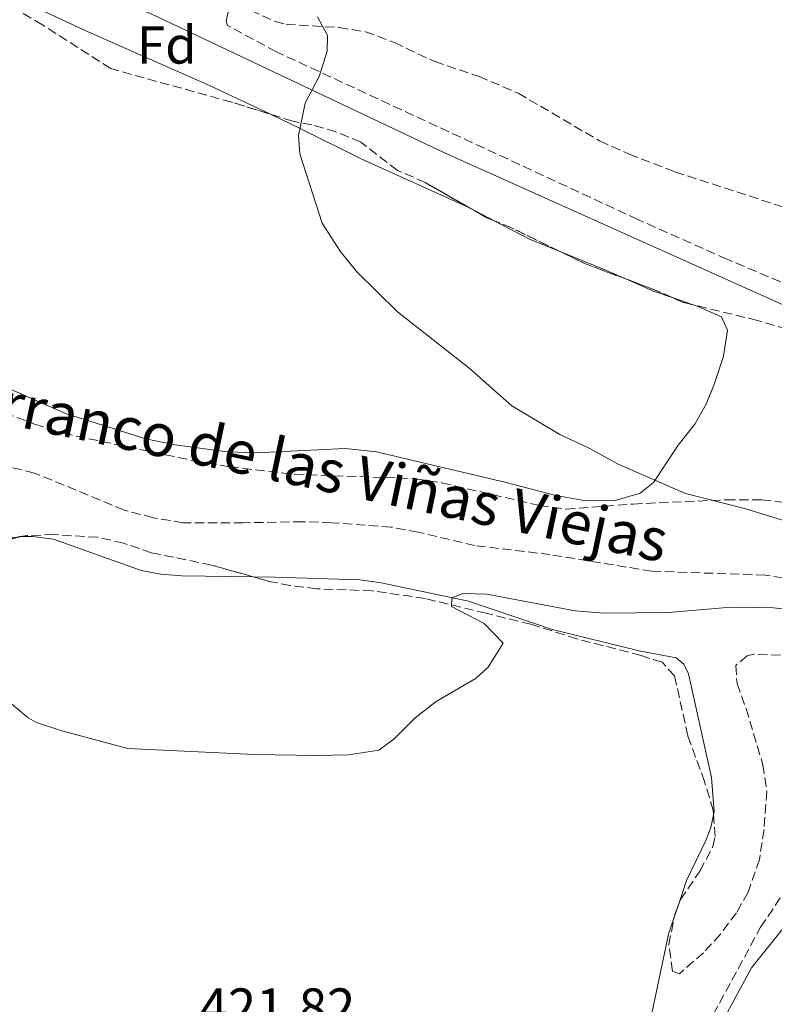
# Model space of a CAD drawing. Units: metres. Extents: x 645264 to 648728, y 4716073 to 4718459.
# Drawn here: x 645833 to 645975, y 4717594 to 4717778 of the extents above; entities that cross this region are included whole.
import ezdxf
from ezdxf.enums import TextEntityAlignment as Align

# ---------------------------------------------------------------- set-up
doc = ezdxf.new("R2010")
doc.units = ezdxf.units.M
doc.header["$MEASUREMENT"] = 0
doc.linetypes.add('DGN Style 3', pattern=[2.435890702152634, 1.739921930109024, -0.6959687720436097])
for name, color, linetype, lineweight in [('Barranco lineal', 142, 'DGN Style 3', 13), ('Camino', 7, 'DGN Style 3', 0), ('Cota de punto acotado terreno', 7, 'Continuous', 0), ('Curva de nivel intermedia', 30, 'Continuous', 0), ('Etiqueta de zona arbolada', 92, 'Continuous', 0), ('Línea de cambio de uso (parcela vista)', 92, 'Continuous', 0), ('Margen derecho', 7, 'Continuous', 0), ('Texto de arroyo-regatas y barrancos', 142, 'Continuous', 0), ('Zona arbolada', 92, 'DGN Style 3', 0)]:
    doc.layers.add(name, color=color, linetype=linetype, lineweight=lineweight)
doc.styles.add('Style-Arial', font='arial.ttf')

msp = doc.modelspace()

# ---------------------------------------------------------------- linework, layer by layer
at = {"layer": 'Barranco lineal', "color": 142, "linetype": 'DGN Style 3', "lineweight": 13}
msp.add_polyline3d([(646007.7300000006, 4717661.430000001, 420.1499999999942), (646006.3200000003, 4717662.15, 420), (645998.2599999999, 4717664.49, 419.5299999999989), (645993.0700000003, 4717666.310000001, 419.4400000000023), (645988.2000000002, 4717668.609999999, 419.25), (645983.5199999996, 4717671.25, 419.25), (645978.6699999999, 4717673.029999999, 419.25), (645972.9699999997, 4717673.930000001, 419.1600000000035), (645951.75, 4717674.66, 418.9700000000012), (645932.7300000006, 4717677.76, 418.6900000000023), (645918.6100000005, 4717679.470000001, 418.6900000000023), (645908.0199999996, 4717681.960000001, 418.8800000000047), (645902.9800000006, 4717682.92, 418.6000000000058), (645891.79, 4717683.730000001, 418.4100000000035), (645886.3899999997, 4717683.92, 417.9499999999971), (645875.2699999996, 4717683.720000001, 417.3899999999995), (645864.0499999998, 4717683.720000001, 417.1999999999971), (645858.4400000004, 4717684.67, 417.0200000000041), (645853.0199999996, 4717686.100000001, 416.9199999999983), (645836.2300000006, 4717693.02, 416.4600000000065), (645829.9900000002, 4717694.529999999, 416.2700000000041)], dxfattribs=at)
at = {"layer": 'Camino', "color": 7, "linetype": 'DGN Style 3', "lineweight": 0}
for points in [[(645996.0100000022, 4717720.310000002, 421.0299999999988), (645965.7699999979, 4717733.02, 420.6900000000024), (645949.1299999993, 4717740.440000001, 420.550000000003), (645881.4799999993, 4717771.820000002, 419.8000000000029), (645872.3700000009, 4717776.720000002, 419.7200000000013), (645872.0699999991, 4717777.52, 419.7200000000013), (645880.879999998, 4717814.070000002, 420.3699999999955), (645891.6200000005, 4717859.28, 420.7100000000065), (645899.1000000016, 4717889.180000001, 420.8399999999967), (645905.2800000017, 4717913.4, 421.2899999999936), (645916.8700000012, 4717961.900000001, 421.0200000000041), (645924.8700000008, 4717992.029999999, 421.1799999999931), (645941.8400000003, 4718060.439999999, 421.1199999999956), (645949.7799999998, 4718089.62, 421.2100000000065), (645950.5599999976, 4718094.020000001, 421.2100000000065), (645949.9299999995, 4718100.080000001, 421.2100000000065), (645950.229999999, 4718104.430000001, 421.2100000000065), (645956.6700000007, 4718124.869999999, 421.229999999996), (645960.2100000014, 4718137.790000003, 421.330000000002), (645975.1800000003, 4718198.290000002, 421.5800000000018), (645985.5699999994, 4718239.660000001, 422.1499999999942), (646013.3700000006, 4718351.51, 421.8200000000072), (646024.01, 4718392.910000003, 422.6999999999972)], [(645958.5899999986, 4717583.190000001, 421.449999999997), (645972.079999998, 4717608.07, 421.449999999997), (645982.4299999991, 4717623.510000001, 421.449999999997), (645984.4400000006, 4717624.980000001, 421.4100000000035), (645985.6299999976, 4717625.359999999, 421.449999999997), (645987.4400000003, 4717625.410000001, 421.5), (645989.9699999985, 4717623.900000002, 421.5399999999935), (645992.6999999997, 4717619.15, 421.5899999999965)]]:
    msp.add_polyline3d(points, dxfattribs=at)
at = {"layer": 'Curva de nivel intermedia', "color": 30, "linetype": 'Continuous', "lineweight": 0, "elevation": 420.0000000000001, "flags": 128}
for points in [[(645980.4500000009, 4717682.88), (645969.3200000019, 4717686.349999999), (645958.0099999997, 4717689.21), (645945.2800000003, 4717694.769999999), (645940.020000001, 4717697.699999999), (645934.5300000013, 4717700.210000001), (645925.5400000014, 4717705.609999999), (645917.5199999993, 4717712.67), (645904.1300000006, 4717723.180000001), (645896.530000001, 4717730.659999999), (645893.4000000019, 4717734.550000001), (645890.0500000013, 4717739.77), (645885.8500000013, 4717752.710000001), (645885.6400000012, 4717756.130000001), (645886.8700000006, 4717762.210000001), (645889.4700000001, 4717767.180000001), (645890.9699999999, 4717771.949999999), (645891.0500000003, 4717774.88), (645889.2000000018, 4717778.369999999)], [(645831.1699999998, 4717650.449999999), (645835.0400000013, 4717647.230000001), (645836.6000000013, 4717646.34), (645841.36, 4717644.819999999), (645853.6800000004, 4717641.490000002), (645877.3900000011, 4717640.369999999), (645889.0499999998, 4717640.199999999), (645894.9700000009, 4717640.3), (645900.6799999995, 4717641.17), (645903.5100000014, 4717643.319999999), (645907.4600000011, 4717647.210000001), (645911.4000000017, 4717650.289999999), (645918.8899999995, 4717654.649999999), (645921.0900000011, 4717656.699999999), (645923.9299999998, 4717661.23), (645920.3899999993, 4717664.88), (645914.2300000014, 4717668.08), (645914.3200000008, 4717669.71), (645916.4000000019, 4717670.49), (645920.880000001, 4717670.34), (645937.4100000003, 4717667.249999999), (645942.7099999998, 4717666.8), (645954.8200000002, 4717666.909999999), (645966.5200000012, 4717667.939999999), (645974.5000000009, 4717667.779999998), (645979.9600000014, 4717667.210000001)]]:
    msp.add_lwpolyline(points, dxfattribs=at)
at = {"layer": 'Línea de cambio de uso (parcela vista)', "color": 92, "linetype": 'Continuous', "lineweight": 0, "extrusion": (-0.1109652581561604, -0.2213010768285285, 0.9688717897002009), "elevation": -1115308.808995719, "flags": 128}
msp.add_lwpolyline([(-1537237.857816979, 4366610.953873282), (-1537237.680012749, 4366610.961144158), (-1537232.497784578, 4366610.877125151)], dxfattribs=at)
at = {"layer": 'Línea de cambio de uso (parcela vista)', "color": 92, "linetype": 'Continuous', "lineweight": 0, "extrusion": (-0.01569894973903263, -0.03876524746421613, 0.999125016484989), "elevation": -192604.8457749595, "flags": 128}
msp.add_lwpolyline([(-1172170.605326623, 4611204.55947124), (-1172163.338094776, 4611203.861298418), (-1172157.378519671, 4611203.861298418)], dxfattribs=at)
at = {"layer": 'Línea de cambio de uso (parcela vista)', "color": 92, "linetype": 'Continuous', "lineweight": 0, "extrusion": (0.1521437944407519, 0.3756933746211645, 0.9141699809548176), "elevation": 1871080.61375391, "flags": 128}
msp.add_lwpolyline([(1172130.272549103, -4218935.713908876), (1172121.472923689, -4218935.713908877), (1172116.580917872, -4218935.551572429)], dxfattribs=at)
at = {"layer": 'Línea de cambio de uso (parcela vista)', "color": 92, "linetype": 'Continuous', "lineweight": 0, "extrusion": (-0.08208783921711701, -0.1534411246718706, 0.9847423053327689), "elevation": -776504.2637439305, "flags": 128}
msp.add_lwpolyline([(-1655873.576932427, 4396514.637341104), (-1655868.072724463, 4396515.063731467), (-1655864.218561268, 4396515.687801463)], dxfattribs=at)
at = {"layer": 'Línea de cambio de uso (parcela vista)', "color": 92, "linetype": 'Continuous', "lineweight": 0, "extrusion": (-0.02629800171400936, 0.00909962899989018, 0.9996127309402949), "elevation": 26362.45484957273, "flags": 128}
msp.add_lwpolyline([(-4669595.730209525, -931867.0035963645), (-4669595.730209525, -931863.2375823173)], dxfattribs=at)
at = {"layer": 'Línea de cambio de uso (parcela vista)', "color": 92, "linetype": 'Continuous', "lineweight": 0, "extrusion": (0.03844400844911725, 0.05384815095642149, 0.9978088167845275), "elevation": 279284.5585580845, "flags": 128}
msp.add_lwpolyline([(2215577.546201421, -4205571.598148297), (2215577.500398465, -4205571.654070647), (2215577.455647013, -4205571.687321775)], dxfattribs=at)
at = {"layer": 'Línea de cambio de uso (parcela vista)', "color": 92, "linetype": 'Continuous', "lineweight": 0, "extrusion": (0.01510270077466543, 0.04563033852441951, 0.9988442224068065), "elevation": 225442.0502897011, "flags": 128}
msp.add_lwpolyline([(869108.2529775276, -4676211.135986171), (869108.2529775276, -4676208.866131037)], dxfattribs=at)
at = {"layer": 'Línea de cambio de uso (parcela vista)', "color": 92, "linetype": 'Continuous', "lineweight": 0}
for points in [[(645675.3465, 4717858.917500001, 417.0798999999971), (645677.6299999999, 4717856.65, 417.0399999999936), (645685.5300000003, 4717850.32, 417.2299999999959), (645694.2100000001, 4717844.529999999, 417.6499999999942), (645698.2300000006, 4717842.5, 417.7400000000052), (645703.25, 4717840.720000001, 417.929999999993), (645708.7699999996, 4717839.34, 417.929999999993), (645713.9600000001, 4717837.470000001, 417.9700000000012), (645747.0999999996, 4717822.800000001, 418.4400000000023), (645770.1799999997, 4717811.380000001, 418.8600000000006), (645780.2400000002, 4717806.76, 419.0399999999936), (645807.3099999997, 4717793.67, 418.7599999999948), (645845.6900000004, 4717775.77, 419.2299999999959), (645869.0899999999, 4717765.460000001, 419.4600000000065), (645880.2577000001, 4717760.178400001, 419.7688000000053)], [(645880.2577000001, 4717760.178400001, 419.7688000000053), (645886.0899999999, 4717757.42, 419.929999999993), (645897.4600000001, 4717751.75, 419.9799999999959), (645917.6079000002, 4717742.623400001, 420.2081999999937)], [(645959.2959000003, 4717724.5328, 420.5133999999962), (645960.2000000002, 4717724.220000001, 420.5399999999936), (645964.79, 4717722.220000001, 420.5399999999936), (645965.8600000005, 4717719.730000001, 420.4400000000023), (645965.1100000005, 4717714.9, 420.4400000000023), (645963.4400000004, 4717709.779999999, 420.3000000000029), (645961.9000000004, 4717705.880000001, 420.2599999999948), (645959.75, 4717702.189999999, 420.2100000000065), (645956.6399999997, 4717698.220000001, 420.1199999999953), (645952.04, 4717691.26, 419.9799999999959), (645949.54, 4717689.26, 419.8800000000047), (645944.6900000004, 4717687.84, 419.8399999999965), (645939.0099999999, 4717687.880000001, 419.8399999999965), (645933.5199999996, 4717688.859999999, 419.8399999999965), (645924.5, 4717691.279999999, 419.6999999999971), (645900.1900000004, 4717696.99, 419.6499999999942), (645894.3700000001, 4717697.600000001, 419.5599999999977), (645877.7000000002, 4717696.83, 419.4600000000065), (645872.3200000003, 4717697, 419.3699999999953), (645862.4600000001, 4717698.279999999, 419.320000000007), (645857.0899999999, 4717699.430000001, 419), (645842.0099999999, 4717704.16, 418.2100000000065), (645831.3200000003, 4717708.890000001, 418.2100000000065)], [(645815.2845999999, 4717666.024599999, 419.9995999999956), (645815.4000000004, 4717666.109999999, 419.9900000000052), (645825.8899999997, 4717677.850000001, 419.0099999999948), (645829.1500000004, 4717679.960000001, 418.8699999999953), (645833.4603000004, 4717681.121200001, 418.6437000000006)], [(645833.5856999997, 4717681.141000001, 418.6377999999968), (645835.8399999999, 4717681.180000001, 418.5500000000029), (645839.7699999996, 4717680.65, 418.3600000000006), (645856.2000000002, 4717674.800000001, 418.6399999999995), (645859.8499999996, 4717674.100000001, 418.6900000000023), (645863.7699999996, 4717673.810000001, 418.7799999999988), (645877.1599000003, 4717673.602600001, 418.7799999999988)], [(645877.1599000003, 4717673.602600001, 418.7799999999988), (645881.2000000002, 4717673.539999999, 418.7799999999988), (645897.1200000001, 4717673.039999999, 419.5299999999989), (645901.0700000003, 4717672.480000001, 419.6199999999953), (645917.4600000001, 4717669.050000001, 420.0899999999965), (645933.0999999996, 4717663.76, 420.3699999999953), (645949.3899999997, 4717659.77, 420.4600000000065), (645956.2599999999, 4717658.439999999, 420.5), (645957.7199999997, 4717657.27, 420.5), (645958.5800000001, 4717655.470000001, 420.5), (645962.9100000003, 4717636.08, 420.5), (645963.3799999999, 4717629.689999999, 420.5), (645963.2577000001, 4717629.074100001, 420.4916999999987)], [(645963.2577000001, 4717629.074100001, 420.4916999999987), (645962.79, 4717626.720000001, 420.4600000000065), (645961.8099999997, 4717624.27, 420.4600000000065), (645958.2100000001, 4717616.82, 420.3699999999953), (645956.6398, 4717612.076500001, 420.6104999999953)], [(645955.9274000004, 4717609.924100001, 420.7195999999968), (645954.8799999999, 4717606.76, 420.8800000000047), (645951.3300000001, 4717590.17, 421.3000000000029)]]:
    msp.add_polyline3d(points, dxfattribs=at)
at = {"layer": 'Margen derecho', "color": 7, "linetype": 'Continuous', "lineweight": 0}
for points in [[(645569.9699999989, 4717892.680000001, 416.199999999997), (645573.3199999994, 4717897.890000001, 416.199999999997), (645575.9200000011, 4717899.660000001, 416.199999999997), (645577.2100000008, 4717899.590000002, 416.199999999997), (645586.5100000014, 4717895.930000001, 416.4600000000063), (645605.9400000018, 4717889.58, 416.7599999999947), (645653.4699999985, 4717873.050000001, 417.3899999999994), (645676.0300000004, 4717864.140000002, 417.5800000000017), (645686.2299999995, 4717859.52, 417.5000000000001), (645708.5700000002, 4717848.310000002, 417.7599999999949), (645732.6799999988, 4717837.300000002, 418.3300000000018), (645791.3099999976, 4717809.869999999, 418.9499999999972), (645812.8000000011, 4717799.660000001, 419.3699999999955), (645835.3000000005, 4717788.550000003, 419.6499999999943), (645858.3299999973, 4717778.810000001, 419.6300000000046), (645912.8299999977, 4717752.95, 420.279999999999), (646009.4999999994, 4717709.57, 421.0500000000031), (646010.2100000001, 4717709.189999999, 421.0500000000031), (646011.4299999983, 4717707.779999999, 421.0500000000031), (646010.19, 4717702.12, 421.0500000000031), (646008.8399999999, 4717692.210000002, 421.229999999996), (646007.6299999985, 4717679.490000002, 421.1399999999995), (646011.2899999997, 4717674.540000003, 421.229999999996)], [(645960.4499999982, 4717582.150000001, 421.449999999997), (645970.3900000004, 4717600.5, 421.449999999997), (645976.66, 4717608.32, 421.449999999997), (645980.1499999991, 4717611.920000002, 421.3999999999941), (645982.7699999987, 4717613.49, 421.3999999999941), (645983.9099999988, 4717613.800000002, 421.3999999999941), (645985.5799999986, 4717614.040000003, 421.5399999999935), (645990.5699999996, 4717613.720000001, 421.6900000000023)]]:
    msp.add_polyline3d(points, dxfattribs=at)
at = {"layer": 'Zona arbolada', "color": 92, "linetype": 'DGN Style 3', "lineweight": 0, "extrusion": (-0.06451667954511842, -0.1113590222803648, 0.9916838035468936), "elevation": -566613.5974667482, "flags": 128}
msp.add_lwpolyline([(-1806113.813211254, 4369346.630035141), (-1806115.433565704, 4369346.400816755), (-1806119.167978439, 4369346.379060434)], dxfattribs=at)
at = {"layer": 'Zona arbolada', "color": 92, "linetype": 'DGN Style 3', "lineweight": 0, "extrusion": (-0.05636465743762394, -0.09124367031741544, 0.9942321751074777), "elevation": -466447.9356962991, "flags": 128}
msp.add_lwpolyline([(-1929861.943128156, 4328083.849189274), (-1929871.785701281, 4328082.872957837), (-1929875.099482642, 4328082.308850847)], dxfattribs=at)
at = {"layer": 'Zona arbolada', "color": 92, "linetype": 'DGN Style 3', "lineweight": 0, "extrusion": (0.06120314364461525, 0.1488831235835348, 0.9869589610110577), "elevation": 742344.52041673, "flags": 128}
msp.add_lwpolyline([(1196289.815071977, -4548849.57179757), (1196298.301204288, -4548849.305912946), (1196303.507292961, -4548849.64945079)], dxfattribs=at)
at = {"layer": 'Zona arbolada', "color": 92, "linetype": 'DGN Style 3', "lineweight": 0, "extrusion": (0.03882959744997896, 0.0891639922981735, 0.9952597876129247), "elevation": 446157.2366220186, "flags": 128}
msp.add_lwpolyline([(1291401.467678349, -4561515.247047863), (1291405.490542419, -4561515.247047863), (1291410.87893106, -4561514.967362153)], dxfattribs=at)
at = {"layer": 'Zona arbolada', "color": 92, "linetype": 'DGN Style 3', "lineweight": 0, "flags": 128}
for points, elevation in [([(645959.2959000003, 4717724.5328), (645957.6299999999, 4717724.939999999), (645955.7383000003, 4717725.763800001)], 425.7899999999935), ([(645884.0599999997, 4717671.99), (645880.1200000001, 4717672.76), (645877.1599000003, 4717673.602600001)], 422.5599999999976), ([(645955.9274000004, 4717609.924100001), (645956.0700000003, 4717610.630000001), (645956.6398, 4717612.076500001)], 423.8699999999953)]:
    msp.add_lwpolyline(points, dxfattribs=dict(at, elevation=elevation))
at = {"layer": 'Zona arbolada', "color": 92, "linetype": 'DGN Style 3', "lineweight": 0, "extrusion": (0.001556099593874457, 0.0002456999371829078, 0.9999987590920275), "elevation": 2587.04711559088, "flags": 128}
msp.add_lwpolyline([(645832.1456491201, 4717680.647762245), (645832.0202489614, 4717680.627962244)], dxfattribs=at)
at = {"layer": 'Zona arbolada', "color": 92, "linetype": 'DGN Style 3', "lineweight": 0}
for points in [[(645880.2577000001, 4717760.178400001, 425.196100000001), (645873.1600000003, 4717762.380000001, 425.1399999999995), (645850.5, 4717768.66, 425.0399999999936), (645837.7000000002, 4717776.850000001, 424.7599999999948), (645829.0899999999, 4717781.92, 424.7200000000012), (645815.3399999999, 4717788.75, 424.8099999999977), (645803.6900000004, 4717793.680000001, 424.6699999999983), (645794.3200000003, 4717799.680000001, 424.5800000000018), (645790.75, 4717801.430000001, 424.4799999999959), (645774.7300000006, 4717808.119999999, 424.3899999999995), (645758.5899999999, 4717816.24, 424.1999999999971), (645749.2599999999, 4717819.75, 424.0200000000041), (645738.5499999998, 4717825.630000001, 423.8300000000018), (645727.2999999998, 4717829.779999999, 423.8300000000018), (645718.9500000002, 4717834.84, 423.8300000000018), (645714.3799999999, 4717836.869999999, 423.8300000000018), (645705.8799999999, 4717839.430000001, 423.8300000000018), (645685.5599999997, 4717843.230000001, 423.8300000000018), (645680.9500000002, 4717845.140000001, 423.9199999999983), (645677.0700000003, 4717848.76, 423.8099999999977), (645676.2199999997, 4717850.33, 423.7400000000052), (645675.4500000002, 4717853.51, 423.5500000000029), (645675.2699999996, 4717858.430000001, 423.5500000000029), (645675.3465, 4717858.917500001, 423.536500000002)], [(645866.8542999999, 4717785.222999999, 421.5), (645869.3799999999, 4717783.949999999, 421.5), (645876.6699999999, 4717779.58, 421.5), (645881.2300000006, 4717777.49, 421.5), (645883.3099999997, 4717776.930000001, 421.5), (645893.2100000001, 4717776.34, 421.8699999999953), (645898.1399999997, 4717775.57, 422.0399999999936), (645903.5700000003, 4717773.52, 422.1300000000047), (645911.1299999999, 4717769.970000001, 422.429999999993), (645919.4000000004, 4717767.199999999, 422.8999999999942), (645926.7100000001, 4717764.08, 422.9900000000052), (645941.9699999997, 4717755.140000001, 423.4100000000035), (645947.4900000002, 4717752.65, 423.7799999999989), (645956.0599999997, 4717749.359999999, 424.3000000000029), (645975.4199999999, 4717743.07, 424.1999999999971), (645988.0199999996, 4717738.779999999, 424.4799999999959), (645993.04, 4717734.880000001, 424.4799999999959)], [(645979.3700000001, 4717719.26, 425.8800000000047), (645971.5, 4717721.550000001, 425.7899999999936), (645957.6299999999, 4717724.939999999, 425.7899999999936), (645952.0499999998, 4717727.369999999, 425.7899999999936), (645939.0499999998, 4717732.25, 425.8600000000006), (645925.4800000006, 4717738.890000001, 425.6999999999971), (645920.8499999996, 4717740.77, 425.6100000000006), (645909.3399999999, 4717747.350000001, 425.6000000000058), (645904.1399999997, 4717749.640000001, 425.6000000000058), (645897.2599999999, 4717754.92, 425.6000000000058), (645892.6399999997, 4717756.850000001, 425.4100000000035), (645888.1299999999, 4717758.15, 425.2299999999959), (645884.54, 4717758.850000001, 425.2299999999959), (645873.1600000003, 4717762.380000001, 425.1399999999995), (645850.5, 4717768.66, 425.0399999999936), (645837.7000000002, 4717776.850000001, 424.7599999999948), (645829.0899999999, 4717781.92, 424.7200000000012)], [(645876.6699999999, 4717779.58, 421.5), (645881.2300000006, 4717777.49, 421.5), (645883.3099999997, 4717776.930000001, 421.5), (645893.2100000001, 4717776.34, 421.8699999999953), (645898.1399999997, 4717775.57, 422.0399999999936), (645903.5700000003, 4717773.52, 422.1300000000047), (645911.1299999999, 4717769.970000001, 422.429999999993), (645919.4000000004, 4717767.199999999, 422.8999999999942), (645926.7100000001, 4717764.08, 422.9900000000052), (645941.9699999997, 4717755.140000001, 423.4100000000035), (645947.4900000002, 4717752.65, 423.7799999999989), (645956.0599999997, 4717749.359999999, 424.3000000000029), (645975.4199999999, 4717743.07, 424.1999999999971)], [(645917.6079000002, 4717742.623400001, 425.6071999999986), (645909.3399999999, 4717747.350000001, 425.6000000000058), (645904.1399999997, 4717749.640000001, 425.6000000000058), (645897.2599999999, 4717754.92, 425.6000000000058), (645892.6399999997, 4717756.850000001, 425.4100000000035), (645888.1299999999, 4717758.15, 425.2299999999959), (645884.54, 4717758.850000001, 425.2299999999959), (645880.2577000001, 4717760.178400001, 425.196100000001)], [(645979.3700000001, 4717719.26, 425.8800000000047), (645971.5, 4717721.550000001, 425.7899999999936), (645959.2959000003, 4717724.5328, 425.7899999999936)], [(645826.0700000003, 4717706.029999999, 422.3800000000047), (645836.2400000002, 4717702.17, 422.3800000000047), (645841.6200000001, 4717700.449999999, 422.3800000000047), (645866.1699999999, 4717695.300000001, 422.3800000000047), (645872.7199999997, 4717694.180000001, 422.3800000000047), (645884.9199999999, 4717692.800000001, 422.3800000000047), (645907.4800000006, 4717691.960000001, 422.3800000000047), (645912.4199999999, 4717691.180000001, 422.5), (645930.7000000002, 4717686.970000001, 422.9199999999983), (645935.6299999999, 4717686.279999999, 423.1000000000058), (645948.2599999999, 4717687.230000001, 423.4900000000052), (645965.6299999999, 4717688.02, 424.6100000000006), (645972.3099999997, 4717688.039999999, 424.6100000000006), (645977.0099999999, 4717687.449999999, 424.8000000000029)], [(645826.0700000003, 4717706.029999999, 422.3800000000047), (645836.2400000002, 4717702.17, 422.3800000000047), (645841.6200000001, 4717700.449999999, 422.3800000000047), (645866.1699999999, 4717695.300000001, 422.3800000000047), (645872.7199999997, 4717694.180000001, 422.3800000000047), (645884.9199999999, 4717692.800000001, 422.3800000000047), (645907.4800000006, 4717691.960000001, 422.3800000000047), (645912.4199999999, 4717691.180000001, 422.5), (645930.7000000002, 4717686.970000001, 422.9199999999983), (645935.6299999999, 4717686.279999999, 423.1000000000058), (645948.2599999999, 4717687.230000001, 423.4900000000052), (645965.6299999999, 4717688.02, 424.6100000000006), (645972.3099999997, 4717688.039999999, 424.6100000000006), (645977.0099999999, 4717687.449999999, 424.8000000000029)], [(645833.4603000004, 4717681.121200001, 422.9324999999953), (645829.2599999999, 4717680.460000001, 422.9400000000023), (645821.6299999999, 4717674.689999999, 422.9400000000023), (645818.4600000001, 4717670.050000001, 422.9400000000023), (645815.2845999999, 4717666.024599999, 422.9400000000023)], [(645975.79, 4717658.970000001, 425.3600000000006), (645970.7999999998, 4717659.119999999, 425.0599999999977), (645969.5700000003, 4717658.859999999, 424.9900000000052), (645967.4199999999, 4717657, 424.9900000000052), (645967.6699999999, 4717653.67, 424.2400000000052), (645969.3499999996, 4717648.970000001, 423.7299999999959), (645972.5199999996, 4717638.470000001, 423.8699999999953), (645973.2199999997, 4717633.49, 423.8699999999953), (645972.7400000002, 4717626.34, 423.8699999999953), (645971.8499999996, 4717620.74, 423.8699999999953), (645969.75, 4717614.600000001, 423.8699999999953), (645967.5599999997, 4717610.779999999, 423.8699999999953), (645964.5499999998, 4717606.77, 423.8699999999953), (645961.3899999997, 4717603.310000001, 423.8699999999953), (645956.8799999999, 4717599.380000001, 423.8699999999953), (645955.6200000001, 4717599.869999999, 423.8699999999953), (645954.9000000004, 4717604.84, 423.8699999999953), (645956.0700000003, 4717610.630000001, 423.8699999999953), (645957.1100000005, 4717613.27, 423.8699999999953), (645960.7400000002, 4717618.58, 423.8699999999953), (645963.1200000001, 4717623.100000001, 423.7200000000012), (645963.5700000003, 4717625.029999999, 423.679999999993), (645963.1900000004, 4717629.949999999, 423.7700000000041), (645961.5899999999, 4717635.310000001, 423.8699999999953), (645958.4800000006, 4717643.859999999, 423.8699999999953), (645955.9900000002, 4717655.08, 423.8699999999953), (645953.6500000004, 4717657.619999999, 423.8699999999953), (645949.7100000001, 4717658.880000001, 424.0500000000029), (645937.7199999997, 4717662.02, 423.679999999993), (645929.0700000003, 4717664.74, 423.679999999993), (645920.7300000006, 4717666.789999999, 422.9400000000023), (645909.3099999997, 4717669.550000001, 422.5599999999977), (645899.4100000003, 4717670.99, 422.5599999999977), (645889.0300000003, 4717671.380000001, 422.5599999999977), (645884.0599999997, 4717671.99, 422.5599999999977), (645880.1200000001, 4717672.76, 422.5599999999977), (645869.3700000001, 4717675.82, 422.5599999999977), (645858.1500000004, 4717678.100000001, 422.3800000000047), (645852.8700000001, 4717679.92, 422.3800000000047), (645847.9900000002, 4717681.01, 422.3800000000047), (645839.8499999996, 4717681.51, 422.75), (645834.8499999996, 4717681.34, 422.929999999993), (645829.2599999999, 4717680.460000001, 422.9400000000023)], [(645877.1599000003, 4717673.602600001, 422.5599999999977), (645869.3700000001, 4717675.82, 422.5599999999977), (645858.1500000004, 4717678.100000001, 422.3800000000047), (645852.8700000001, 4717679.92, 422.3800000000047), (645847.9900000002, 4717681.01, 422.3800000000047), (645839.8499999996, 4717681.51, 422.75), (645834.8499999996, 4717681.34, 422.929999999993), (645833.5856999997, 4717681.141000001, 422.9323000000004)], [(645963.2577000001, 4717629.074100001, 423.7540000000009), (645963.1900000004, 4717629.949999999, 423.7700000000041), (645961.5899999999, 4717635.310000001, 423.8699999999953), (645958.4800000006, 4717643.859999999, 423.8699999999953), (645955.9900000002, 4717655.08, 423.8699999999953), (645953.6500000004, 4717657.619999999, 423.8699999999953), (645949.7100000001, 4717658.880000001, 424.0500000000029), (645937.7199999997, 4717662.02, 423.679999999993), (645929.0700000003, 4717664.74, 423.679999999993), (645920.7300000006, 4717666.789999999, 422.9400000000023), (645909.3099999997, 4717669.550000001, 422.5599999999977), (645899.4100000003, 4717670.99, 422.5599999999977), (645889.0300000003, 4717671.380000001, 422.5599999999977), (645884.0599999997, 4717671.99, 422.5599999999977)], [(645975.79, 4717658.970000001, 425.3600000000006), (645970.7999999998, 4717659.119999999, 425.0599999999977), (645969.5700000003, 4717658.859999999, 424.9900000000052), (645967.4199999999, 4717657, 424.9900000000052), (645967.6699999999, 4717653.67, 424.2400000000052), (645969.3499999996, 4717648.970000001, 423.7299999999959), (645972.5199999996, 4717638.470000001, 423.8699999999953), (645973.2199999997, 4717633.49, 423.8699999999953), (645972.7400000002, 4717626.34, 423.8699999999953), (645971.8499999996, 4717620.74, 423.8699999999953), (645969.75, 4717614.600000001, 423.8699999999953), (645967.5599999997, 4717610.779999999, 423.8699999999953), (645964.5499999998, 4717606.77, 423.8699999999953), (645961.3899999997, 4717603.310000001, 423.8699999999953), (645956.8799999999, 4717599.380000001, 423.8699999999953), (645955.6200000001, 4717599.869999999, 423.8699999999953), (645954.9000000004, 4717604.84, 423.8699999999953), (645955.9274000004, 4717609.924100001, 423.8699999999953)], [(645956.6398, 4717612.076500001, 423.8699999999953), (645957.1100000005, 4717613.27, 423.8699999999953), (645960.7400000002, 4717618.58, 423.8699999999953), (645963.1200000001, 4717623.100000001, 423.7200000000012), (645963.5700000003, 4717625.029999999, 423.679999999993), (645963.2577000001, 4717629.074100001, 423.7540000000009)]]:
    msp.add_polyline3d(points, dxfattribs=at)

# ---------------------------------------------------------------- texts
at = {"layer": 'Cota de punto acotado terreno', "color": 7, "linetype": 'Continuous', "lineweight": 0, "style": 'Style-Arial'}
msp.add_text('421.82', height=7.000000000000002, dxfattribs=at).set_placement((645867.1000000008, 4717589.630000002, 421.820000000007))
at = {"layer": 'Etiqueta de zona arbolada', "color": 92, "linetype": 'Continuous', "lineweight": 0, "style": 'Style-Arial'}
msp.add_text('Fd', height=7.000000000000002, dxfattribs=at).set_placement((645860.997441364, 4717773.100010002, 419.4799999999959), align=Align.MIDDLE_CENTER)
at = {"layer": 'Texto de arroyo-regatas y barrancos', "color": 142, "linetype": 'Continuous', "lineweight": 0, "style": 'Style-Arial'}
msp.add_text('Barranco de las Viñas Viejas', height=8, rotation=348.11542, dxfattribs=at).set_placement((645816.2600000016, 4717705.220000001, 417.5500000000029))

doc.saveas('drawing.dxf')
